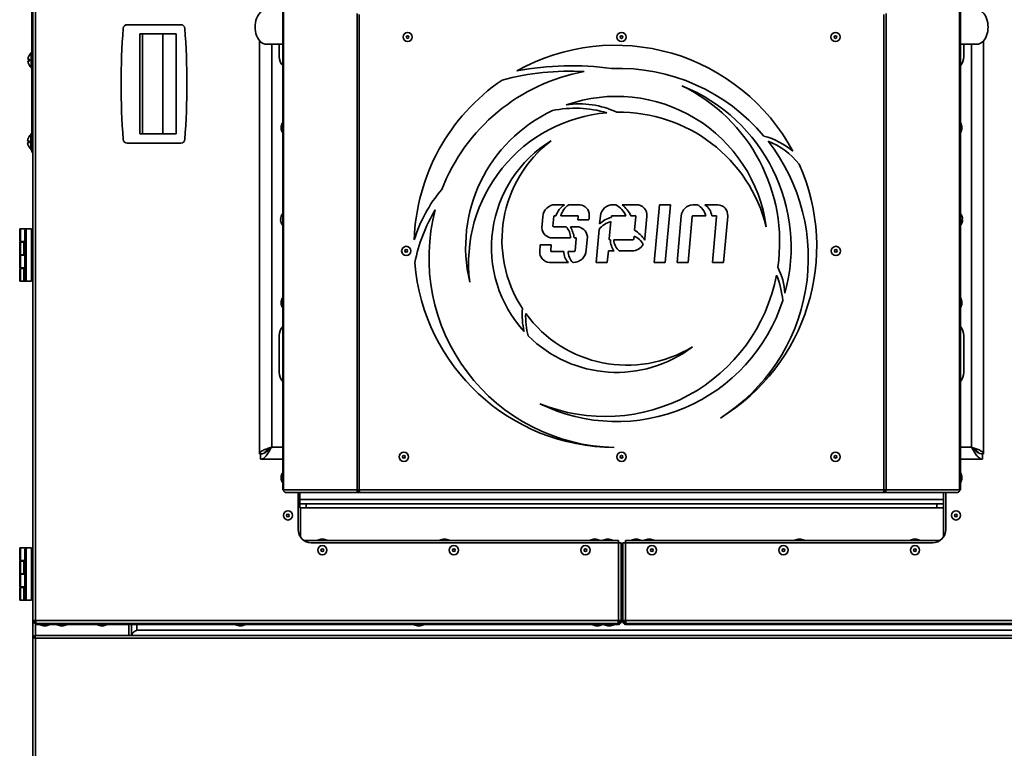
# Model space of a CAD drawing. Units: millimetres. Extents: x 60 to 10113, y 60 to 7068.
# Drawn here: x 7686 to 8434, y 4869 to 5423 of the extents above; entities that cross this region are included whole.
import ezdxf

# ---------------------------------------------------------------- set-up
doc = ezdxf.new("R2010")
doc.units = ezdxf.units.MM
doc.header["$LTSCALE"] = 12
doc.styles.add('SLDTEXTSTYLE0', font='TXT', dxfattribs={"width": 0.605})
doc.dimstyles.new('SLDDIMSTYLE1', dxfattribs={"dimtxt": 43.147754, "dimasz": 39.624, "dimexe": 0, "dimexo": 0.0625, "dimgap": 10.786938, "dimtad": 1, "dimdec": 0, "dimrnd": 1e-09, "dimzin": 12, "dimdsep": 46, "dimtxsty": 'SLDTEXTSTYLE0', "dimsah": 1, "dimcen": 0.09, "dimadec": 0, "dimazin": 3, "dimtfac": 1, "dimtdec": 0, "dimtofl": 0, "dimtmove": 0, "dimatfit": 3, "dimfxl": 0, "dimfrac": 2, "dimtolj": 1, "dimtzin": 12, "dimarcsym": 0})

# ---------------------------------------------------------------- blocks, each defined once
blk = doc.blocks.new('_D_3')
at = {"color": 7, "linetype": 'Continuous', "lineweight": 0}
for p, q in [((8155.66, 6358.57), (9143.79, 6358.57)), ((9119.79, 6358.57), (9119.79, 4493.43)), ((8528.16, 4493.43), (9143.79, 4493.43))]:
    blk.add_line(p, q, dxfattribs=at)
at = {"color": 7, "linetype": 'Continuous', "lineweight": 18}
for points in [[(9119.79, 6358.57), (9113.69, 6318.95), (9125.88, 6318.95)], [(9119.79, 4493.43), (9125.88, 4533.06), (9113.69, 4533.06)]]:
    blk.add_solid(points, dxfattribs=at)
at = {"color": 7, "linetype": 'Continuous', "lineweight": 18, "insert": (9062.49, 5360.15), "char_height": 44.45, "attachment_point": 1, "rotation": 90, "style": 'SLDTEXTSTYLE0'}
blk.add_mtext('1865', dxfattribs=at)

msp = doc.modelspace()

# ---------------------------------------------------------------- linework, layer by layer
at = {"color": 7, "linetype": 'Continuous', "lineweight": 35}
for p, q in [((7696.164, 5521.682), (7696.164, 4965.732)), ((7698.214, 5521.682), (7698.214, 4965.732)), ((7885.957, 5483.352), (7885.957, 5065.268)), ((7886.601, 5483), (7886.601, 5065.268)), ((8400.121, 5065.268), (8400.121, 5483)), ((8400.765, 5065.268), (8400.765, 5483.352)), ((7695.364, 5456.732), (7695.364, 5326.732)), ((7942.467, 5427.135), (7942.467, 5065.268)), ((7944.022, 5426.357), (7944.022, 5065.268)), ((8342.7, 5065.268), (8342.7, 5426.357)), ((8344.255, 5065.268), (8344.255, 5427.135)), ((7808.6, 5418.732), (7767.829, 5418.732)), ((7777.514, 5411.732), (7779.509, 5411.732)), ((7777.514, 5335.732), (7777.514, 5411.732)), ((7779.509, 5335.732), (7779.509, 5411.732)), ((7779.509, 5411.732), (7805.074, 5411.732)), ((7794.949, 5335.732), (7794.949, 5411.732)), ((7805.074, 5411.732), (7805.074, 5335.732)), ((7868.361, 5092.622), (7868.361, 5406.507)), ((7873.447, 5403.922), (7885.957, 5403.922)), ((7883.361, 5394.335), (7883.361, 5403.922)), ((8400.765, 5403.922), (8413.274, 5403.922)), ((8403.361, 5394.335), (8403.361, 5403.922)), ((8418.361, 5406.508), (8418.361, 5092.622)), ((7692.662, 5393.732), (7692.644, 5393.732)), ((7695.364, 5397.732), (7694.864, 5397.732)), ((7694.864, 5385.732), (7694.864, 5397.732)), ((7693.938, 5392.232), (7692.399, 5392.232)), ((7692.399, 5391.232), (7693.938, 5391.232)), ((7692.644, 5389.732), (7692.662, 5389.732)), ((7694.864, 5385.732), (7695.364, 5385.732)), ((7885.657, 5343.921), (7884.757, 5341.448)), ((7884.757, 5340.421), (7884.757, 5341.448)), ((7884.757, 5339.394), (7884.757, 5340.421)), ((7885.957, 5343.921), (7885.657, 5343.921)), ((7885.657, 5340.421), (7885.657, 5343.921)), ((7885.657, 5336.921), (7885.657, 5340.421)), ((8401.065, 5343.921), (8400.765, 5343.921)), ((8401.965, 5341.448), (8401.065, 5343.921)), ((8401.065, 5343.921), (8401.065, 5343.656)), ((8401.065, 5343.656), (8401.065, 5336.921)), ((8401.965, 5341.448), (8401.965, 5339.394)), ((7695.164, 5335.732), (7694.664, 5335.732)), ((7694.664, 5323.732), (7694.664, 5335.732)), ((7695.164, 5323.732), (7695.164, 5335.732)), ((7695.364, 5334.632), (7695.164, 5334.632)), ((7777.514, 5335.732), (7779.509, 5335.732)), ((7805.074, 5335.732), (7779.509, 5335.732)), ((7884.757, 5339.394), (7885.657, 5336.921)), ((7885.657, 5336.921), (7885.957, 5336.921)), ((8400.765, 5336.921), (8401.065, 5336.921)), ((8401.065, 5336.921), (8401.965, 5339.394)), ((7693.738, 5330.232), (7692.199, 5330.232)), ((7692.199, 5329.232), (7693.738, 5329.232)), ((7692.462, 5331.732), (7692.444, 5331.732)), ((7692.444, 5327.732), (7692.462, 5327.732)), ((7695.364, 5326.732), (7696.164, 5326.732)), ((7695.364, 5321.732), (7695.364, 5326.732)), ((7767.829, 5328.732), (7808.6, 5328.732)), ((7694.664, 5323.732), (7695.164, 5323.732)), ((7695.164, 5324.832), (7695.364, 5324.832)), ((7696.164, 5321.732), (7695.364, 5321.732)), ((8093.134, 5281.923), (8099.923, 5281.923)), ((8103.19, 5281.923), (8110.368, 5281.923)), ((8136.875, 5281.923), (8139.034, 5281.923)), ((8143.713, 5281.923), (8154.45, 5281.923)), ((8168.205, 5237.98), (8172.104, 5281.923)), ((8172.104, 5281.923), (8180.48, 5281.923)), ((8180.48, 5281.923), (8176.591, 5237.982)), ((8197.536, 5281.897), (8200.784, 5281.897)), ((8206.718, 5281.896), (8216.581, 5281.895)), ((8091.865, 5273.078), (8091.19, 5265.621)), ((8093.381, 5273.536), (8092.396, 5273.536)), ((8109.965, 5273.536), (8097.125, 5273.536)), ((8126.72, 5267.248), (8127.264, 5273.452)), ((8136.138, 5273.536), (8146.734, 5273.536)), ((8150.497, 5273.536), (8153.716, 5273.536)), ((8185.555, 5237.98), (8188.611, 5273.21)), ((8193.898, 5237.98), (8196.981, 5273.057)), ((8197.509, 5273.536), (8207.316, 5273.535)), ((8211.864, 5273.535), (8215.117, 5273.535)), ((8220.848, 5237.98), (8223.972, 5273.312)), ((7884.434, 5271.322), (7884.395, 5270.95)), ((7884.641, 5271.322), (7884.395, 5271.322)), ((7884.657, 5270.95), (7884.395, 5270.95)), ((7884.434, 5270.022), (7884.395, 5270.022)), ((8083.449, 5272.77), (8082.774, 5264.273)), ((8110.197, 5270.517), (8110.423, 5272.665)), ((8118.562, 5270.517), (8110.197, 5270.517)), ((8134.074, 5255.834), (8135.248, 5269.036)), ((8135.529, 5272.192), (8135.6, 5272.989)), ((8154.182, 5273.002), (8153.243, 5262.425)), ((8162.567, 5273.01), (8161.084, 5256.271)), ((8212.479, 5237.98), (8215.559, 5272.978)), ((8400.798, 5270.079), (8402.327, 5270.079)), ((8401.039, 5270.288), (8402.327, 5270.288)), ((8402.309, 5271.266), (8402.327, 5271.266)), ((7686.164, 5253.907), (7686.164, 5263.507)), ((7686.164, 5263.507), (7686.664, 5263.507)), ((7686.664, 5263.507), (7686.664, 5253.907)), ((7686.664, 5263.507), (7691.164, 5263.507)), ((7691.164, 5263.507), (7690.164, 5262.507)), ((7690.164, 5224.907), (7690.164, 5262.507)), ((7691.164, 5263.507), (7691.164, 5223.907)), ((7691.164, 5263.507), (7695.164, 5263.507)), ((7695.164, 5263.507), (7695.164, 5223.907)), ((7696.164, 5261.107), (7695.164, 5261.107)), ((8091.673, 5265.083), (8101.21, 5265.083)), ((8104.468, 5265.083), (8109.237, 5265.083)), ((8124.156, 5237.98), (8126.361, 5263.147)), ((8152.856, 5258.056), (8152.644, 5255.675)), ((7686.664, 5253.907), (7686.164, 5253.907)), ((7686.164, 5243.907), (7686.164, 5253.507)), ((7686.164, 5253.507), (7686.664, 5253.507)), ((7686.664, 5253.907), (7690.164, 5253.907)), ((7686.664, 5253.507), (7686.664, 5243.907)), ((7689.4, 5253.507), (7686.664, 5253.507)), ((7687.9, 5253.907), (7687.9, 5253.507)), ((7689.4, 5243.907), (7689.4, 5253.507)), ((7689.4, 5253.507), (7690.164, 5253.507)), ((7695.164, 5251.307), (7696.164, 5251.307)), ((8081.529, 5251.387), (8081.17, 5246.418)), ((8089.914, 5251.379), (8081.529, 5251.387)), ((8089.606, 5247.213), (8089.914, 5251.379)), ((8090.943, 5256.697), (8104.618, 5256.695)), ((8107.403, 5256.694), (8108.585, 5256.694)), ((8108.976, 5256.31), (8108.167, 5246.94)), ((8116.596, 5247.443), (8117.37, 5257.77)), ((8134.837, 5255.154), (8134.525, 5255.153)), ((8152.197, 5255.158), (8137.518, 5255.154)), ((7686.664, 5243.907), (7686.164, 5243.907)), ((7686.164, 5233.907), (7686.164, 5243.507)), ((7686.164, 5243.507), (7686.664, 5243.507)), ((7689.4, 5243.907), (7686.664, 5243.907)), ((7686.664, 5243.507), (7686.664, 5233.907)), ((7686.664, 5243.507), (7690.164, 5243.507)), ((7687.9, 5243.907), (7687.9, 5243.507)), ((7690.164, 5243.907), (7689.4, 5243.907)), ((8089.607, 5246.57), (8089.606, 5247.213)), ((8099.546, 5246.368), (8089.901, 5246.371)), ((8107.511, 5246.366), (8102.783, 5246.368)), ((8133.367, 5246.768), (8132.48, 5237.98)), ((8133.367, 5246.768), (8137.766, 5246.768)), ((8141.626, 5246.768), (8151.366, 5246.768)), ((7696.164, 5236.107), (7695.164, 5236.107)), ((8088.63, 5237.999), (8102.958, 5237.984)), ((8106.426, 5237.981), (8106.821, 5237.98)), ((8132.48, 5237.98), (8124.156, 5237.98)), ((8176.591, 5237.982), (8168.205, 5237.98)), ((8185.555, 5237.98), (8193.898, 5237.98)), ((8220.848, 5237.98), (8212.479, 5237.98)), ((7686.664, 5233.907), (7686.164, 5233.907)), ((7686.164, 5223.907), (7686.164, 5233.507)), ((7686.164, 5233.507), (7686.664, 5233.507)), ((7686.664, 5233.907), (7690.164, 5233.907)), ((7686.664, 5233.507), (7686.664, 5223.907)), ((7689.4, 5233.507), (7686.664, 5233.507)), ((7687.9, 5233.907), (7687.9, 5233.507)), ((7689.4, 5223.907), (7689.4, 5233.507)), ((7689.4, 5233.507), (7690.164, 5233.507)), ((7686.664, 5223.907), (7686.164, 5223.907)), ((7689.4, 5223.907), (7686.664, 5223.907)), ((7690.4, 5223.907), (7689.4, 5223.907)), ((7691.164, 5223.907), (7690.164, 5224.907)), ((7691.164, 5223.907), (7690.4, 5223.907)), ((7691.164, 5223.907), (7695.164, 5223.907)), ((7695.164, 5226.307), (7696.164, 5226.307)), ((7885.657, 5210.919), (7884.757, 5208.447)), ((7884.757, 5207.419), (7884.757, 5208.447)), ((7884.757, 5206.392), (7884.757, 5207.419)), ((7884.757, 5206.392), (7885.657, 5203.919)), ((7885.957, 5210.919), (7885.657, 5210.919)), ((7885.657, 5207.419), (7885.657, 5210.919)), ((7885.657, 5203.919), (7885.657, 5207.419)), ((8401.065, 5210.919), (8400.765, 5210.919)), ((8401.965, 5208.447), (8401.065, 5210.919)), ((8401.065, 5210.919), (8401.065, 5210.654)), ((8401.065, 5210.654), (8401.065, 5203.919)), ((8401.065, 5203.919), (8401.965, 5206.392)), ((8401.965, 5208.447), (8401.965, 5206.392)), ((7885.657, 5203.919), (7885.957, 5203.919)), ((8400.765, 5203.919), (8401.065, 5203.919)), ((7883.361, 5182.51), (7883.361, 5154.335)), ((8403.361, 5182.51), (8403.361, 5154.335)), ((7870.025, 5092.622), (7868.361, 5092.622)), ((7869.161, 5088.422), (7869.161, 5092.422)), ((7885.957, 5088.422), (7869.161, 5088.422)), ((8417.561, 5088.422), (8400.765, 5088.422)), ((8416.504, 5092.622), (8418.361, 5092.622)), ((8417.561, 5088.422), (8417.561, 5092.422)), ((7885.657, 5077.918), (7884.757, 5075.445)), ((7884.757, 5074.418), (7884.757, 5075.445)), ((7884.757, 5073.391), (7884.757, 5074.418)), ((7884.757, 5073.391), (7885.657, 5070.918)), ((7885.957, 5077.918), (7885.657, 5077.918)), ((7885.657, 5074.418), (7885.657, 5077.918)), ((7885.657, 5070.918), (7885.657, 5074.418)), ((8401.065, 5077.918), (8400.765, 5077.918)), ((8401.965, 5075.445), (8401.065, 5077.918)), ((8401.065, 5077.918), (8401.065, 5077.653)), ((8401.065, 5077.653), (8401.065, 5070.918)), ((8401.065, 5070.918), (8401.965, 5073.391)), ((8401.965, 5075.445), (8401.965, 5073.391)), ((7885.657, 5070.918), (7885.957, 5070.918)), ((7886.601, 5065.268), (7885.957, 5065.268)), ((7886.601, 5065.268), (7942.467, 5065.268)), ((7944.022, 5065.268), (7942.467, 5065.268)), ((7944.158, 5064.422), (7943.23, 5064.422)), ((7943.64, 5063.068), (7943.64, 5064.068)), ((7943.64, 5064.068), (7944.225, 5064.068)), ((7944.022, 5065.268), (8342.7, 5065.268)), ((8342.497, 5064.068), (8343.082, 5064.068)), ((8342.861, 5064.422), (8342.564, 5064.422)), ((8344.255, 5065.268), (8342.7, 5065.268)), ((8342.861, 5065.268), (8342.861, 5064.422)), ((8343.492, 5064.422), (8342.861, 5064.422)), ((8343.082, 5063.068), (8343.082, 5064.068)), ((8344.255, 5065.268), (8400.121, 5065.268)), ((8400.765, 5065.268), (8400.121, 5065.268)), ((8400.765, 5070.918), (8401.065, 5070.918)), ((7888.157, 5063.068), (7943.64, 5063.068)), ((7897.664, 5034.932), (7897.664, 5063.068)), ((7898.861, 5057.922), (7898.861, 5063.068)), ((7898.861, 5057.922), (7898.861, 5054.422)), ((8387.861, 5057.922), (7898.861, 5057.922)), ((7943.64, 5063.068), (7944.563, 5063.068)), ((8342.159, 5063.068), (7944.563, 5063.068)), ((8342.159, 5063.068), (8343.082, 5063.068)), ((8343.082, 5063.068), (8398.565, 5063.068)), ((8387.861, 5057.922), (8387.861, 5063.068)), ((8387.861, 5054.422), (8387.861, 5057.922)), ((8387.884, 5063.068), (8387.884, 5029.237)), ((8389.664, 5034.932), (8389.664, 5063.068)), ((7898.861, 5051.422), (7898.861, 5054.422)), ((7898.861, 5054.422), (7903.861, 5054.422)), ((7903.861, 5051.422), (7898.861, 5051.422)), ((7899.444, 5051.422), (7899.444, 5029.237)), ((7903.861, 5054.422), (7903.861, 5051.422)), ((7903.861, 5054.422), (8382.861, 5054.422)), ((7903.861, 5051.422), (8382.861, 5051.422)), ((8382.861, 5051.422), (8382.861, 5054.422)), ((8382.861, 5054.422), (8387.861, 5054.422)), ((8387.861, 5051.422), (8382.861, 5051.422)), ((8387.861, 5054.422), (8387.861, 5051.422)), ((8140.914, 5026.532), (7902.239, 5026.532)), ((7915.047, 5027.732), (7912.574, 5026.832)), ((7912.574, 5026.832), (7912.574, 5026.532)), ((7912.574, 5026.832), (7919.574, 5026.832)), ((7915.047, 5027.732), (7917.102, 5027.732)), ((7919.574, 5026.832), (7917.102, 5027.732)), ((7919.574, 5026.532), (7919.574, 5026.832)), ((8007.83, 5027.732), (8005.358, 5026.832)), ((8005.358, 5026.832), (8005.358, 5026.532)), ((8005.358, 5026.832), (8012.358, 5026.832)), ((8007.83, 5027.732), (8009.885, 5027.732)), ((8012.358, 5026.832), (8009.885, 5027.732)), ((8012.358, 5026.532), (8012.358, 5026.832)), ((8121.937, 5027.732), (8119.464, 5026.832)), ((8119.464, 5026.832), (8119.464, 5026.532)), ((8119.464, 5026.832), (8126.464, 5026.832)), ((8121.937, 5027.732), (8123.992, 5027.732)), ((8126.464, 5026.832), (8123.992, 5027.732)), ((8126.464, 5026.532), (8126.464, 5026.832)), ((8131.937, 5027.732), (8129.464, 5026.832)), ((8129.464, 5026.832), (8129.464, 5026.532)), ((8129.464, 5026.832), (8136.464, 5026.832)), ((8131.937, 5027.732), (8133.992, 5027.732)), ((8136.464, 5026.832), (8133.992, 5027.732)), ((8136.464, 5026.532), (8136.464, 5026.832)), ((8140.914, 5024.932), (8140.914, 5026.532)), ((8146.414, 5024.932), (8146.414, 5026.532)), ((8146.414, 5026.532), (8385.09, 5026.532)), ((8153.337, 5027.732), (8150.864, 5026.832)), ((8150.864, 5026.832), (8150.864, 5026.532)), ((8150.864, 5026.832), (8154.364, 5026.832)), ((8153.337, 5027.732), (8154.364, 5027.732)), ((8154.364, 5027.732), (8155.392, 5027.732)), ((8154.364, 5026.832), (8157.864, 5026.832)), ((8157.864, 5026.832), (8155.392, 5027.732)), ((8157.864, 5026.532), (8157.864, 5026.832)), ((8163.337, 5027.732), (8160.864, 5026.832)), ((8160.864, 5026.832), (8160.864, 5026.532)), ((8160.864, 5026.832), (8164.364, 5026.832)), ((8163.337, 5027.732), (8164.364, 5027.732)), ((8164.364, 5027.732), (8165.392, 5027.732)), ((8164.364, 5026.832), (8167.864, 5026.832)), ((8167.864, 5026.832), (8165.392, 5027.732)), ((8167.864, 5026.532), (8167.864, 5026.832)), ((8277.444, 5027.732), (8274.971, 5026.832)), ((8274.971, 5026.832), (8274.971, 5026.532)), ((8274.971, 5026.832), (8278.471, 5026.832)), ((8277.444, 5027.732), (8278.471, 5027.732)), ((8278.471, 5027.732), (8279.498, 5027.732)), ((8278.471, 5026.832), (8281.971, 5026.832)), ((8281.971, 5026.832), (8279.498, 5027.732)), ((8281.971, 5026.532), (8281.971, 5026.832)), ((8365.227, 5027.732), (8362.754, 5026.832)), ((8362.754, 5026.832), (8362.754, 5026.532)), ((8362.754, 5026.832), (8366.254, 5026.832)), ((8365.227, 5027.732), (8366.254, 5027.732)), ((8366.254, 5027.732), (8367.282, 5027.732)), ((8366.254, 5026.832), (8369.754, 5026.832)), ((8369.754, 5026.832), (8367.282, 5027.732)), ((8369.754, 5026.532), (8369.754, 5026.832)), ((7686.164, 5011.382), (7686.164, 5020.982)), ((7686.164, 5020.982), (7686.664, 5020.982)), ((7686.664, 5020.982), (7686.664, 5011.382)), ((7686.664, 5020.982), (7691.164, 5020.982)), ((7691.164, 5020.982), (7690.164, 5019.982)), ((7690.164, 4982.382), (7690.164, 5019.982)), ((7691.164, 5020.982), (7691.164, 4981.382)), ((7691.164, 5020.982), (7695.164, 5020.982)), ((7695.164, 5020.982), (7695.164, 4981.382)), ((8140.914, 5024.932), (7907.664, 5024.932)), ((8140.914, 5024.932), (8140.914, 4965.732)), ((8142.964, 5024.932), (8140.914, 5024.932)), ((8142.964, 5024.932), (8142.964, 4965.732)), ((8144.364, 5024.932), (8144.364, 4965.732)), ((8144.364, 5024.932), (8146.414, 5024.932)), ((8146.414, 5024.932), (8146.414, 4965.732)), ((8146.414, 5024.932), (8379.664, 5024.932)), ((7686.664, 5011.382), (7686.164, 5011.382)), ((7686.664, 5011.382), (7690.164, 5011.382)), ((7687.9, 5011.382), (7687.9, 5010.982)), ((7696.164, 5018.582), (7695.164, 5018.582)), ((7686.164, 5001.382), (7686.164, 5010.982)), ((7686.164, 5010.982), (7686.664, 5010.982)), ((7686.664, 5010.982), (7686.664, 5001.382)), ((7689.4, 5010.982), (7686.664, 5010.982)), ((7689.4, 5001.382), (7689.4, 5010.982)), ((7689.4, 5010.982), (7690.164, 5010.982)), ((7695.164, 5008.782), (7696.164, 5008.782)), ((7686.664, 5001.382), (7686.164, 5001.382)), ((7686.164, 4991.382), (7686.164, 5000.982)), ((7686.164, 5000.982), (7686.664, 5000.982)), ((7689.4, 5001.382), (7686.664, 5001.382)), ((7686.664, 5000.982), (7686.664, 4991.382)), ((7686.664, 5000.982), (7690.164, 5000.982)), ((7687.9, 5001.382), (7687.9, 5000.982)), ((7690.164, 5001.382), (7689.4, 5001.382)), ((7686.664, 4991.382), (7686.164, 4991.382)), ((7686.164, 4981.382), (7686.164, 4990.982)), ((7686.164, 4990.982), (7686.664, 4990.982)), ((7686.664, 4991.382), (7690.164, 4991.382)), ((7686.664, 4990.982), (7686.664, 4981.382)), ((7689.4, 4990.982), (7686.664, 4990.982)), ((7687.9, 4991.382), (7687.9, 4990.982)), ((7689.4, 4981.382), (7689.4, 4990.982)), ((7689.4, 4990.982), (7690.164, 4990.982)), ((7696.164, 4993.582), (7695.164, 4993.582)), ((7686.664, 4981.382), (7686.164, 4981.382)), ((7689.4, 4981.382), (7686.664, 4981.382)), ((7690.4, 4981.382), (7689.4, 4981.382)), ((7691.164, 4981.382), (7690.164, 4982.382)), ((7691.164, 4981.382), (7690.4, 4981.382)), ((7691.164, 4981.382), (7695.164, 4981.382)), ((7695.164, 4983.782), (7696.164, 4983.782)), ((7696.164, 4965.732), (7696.164, 4953.229)), ((7698.214, 4965.732), (7696.164, 4965.732)), ((7696.964, 4964.932), (7696.964, 4965.732)), ((7698.305, 4964.932), (7696.964, 4964.932)), ((8140.914, 4965.732), (7698.214, 4965.732)), ((7698.214, 4963.682), (7698.214, 4964.482)), ((7698.365, 4964.482), (7698.214, 4964.482)), ((7698.214, 4963.682), (7698.214, 4962.882)), ((8140.914, 4963.682), (7698.214, 4963.682)), ((8140.914, 4962.882), (7698.214, 4962.882)), ((8140.561, 4963.682), (7698.568, 4963.682)), ((7701.664, 4962.882), (7701.664, 4962.582)), ((7701.664, 4962.582), (7704.137, 4961.682)), ((7708.664, 4962.582), (7701.664, 4962.582)), ((7706.192, 4961.682), (7704.137, 4961.682)), ((7706.192, 4961.682), (7708.664, 4962.582)), ((7708.664, 4962.582), (7708.664, 4962.882)), ((7714.714, 4962.882), (7714.714, 4962.582)), ((7714.714, 4962.582), (7717.187, 4961.682)), ((7721.714, 4962.582), (7714.714, 4962.582)), ((7719.242, 4961.682), (7717.187, 4961.682)), ((7719.242, 4961.682), (7721.714, 4962.582)), ((7721.714, 4962.582), (7721.714, 4962.882)), ((7745.214, 4962.882), (7745.214, 4962.582)), ((7745.214, 4962.582), (7747.687, 4961.682)), ((7752.214, 4962.582), (7745.214, 4962.582)), ((7749.742, 4961.682), (7747.687, 4961.682)), ((7749.742, 4961.682), (7752.214, 4962.582)), ((7752.214, 4962.582), (7752.214, 4962.882)), ((7771.164, 4954.382), (7771.164, 4962.882)), ((7775.164, 4962.882), (7775.164, 4958.233)), ((7775.164, 4958.233), (7775.164, 4962.882)), ((7850.298, 4962.882), (7850.298, 4962.582)), ((7850.298, 4962.582), (7852.77, 4961.682)), ((7857.298, 4962.582), (7850.298, 4962.582)), ((7854.825, 4961.682), (7852.77, 4961.682)), ((7854.825, 4961.682), (7857.298, 4962.582)), ((7857.298, 4962.582), (7857.298, 4962.882)), ((7985.881, 4962.882), (7985.881, 4962.582)), ((7985.881, 4962.582), (7988.354, 4961.682)), ((7992.881, 4962.582), (7985.881, 4962.582)), ((7990.408, 4961.682), (7988.354, 4961.682)), ((7990.408, 4961.682), (7992.881, 4962.582)), ((7992.881, 4962.582), (7992.881, 4962.882)), ((8121.464, 4962.882), (8121.464, 4962.582)), ((8121.464, 4962.582), (8123.937, 4961.682)), ((8128.464, 4962.582), (8121.464, 4962.582)), ((8125.992, 4961.682), (8123.937, 4961.682)), ((8125.992, 4961.682), (8128.464, 4962.582)), ((8128.464, 4962.582), (8128.464, 4962.882)), ((8130.464, 4962.882), (8130.464, 4962.582)), ((8130.464, 4962.582), (8132.937, 4961.682)), ((8137.464, 4962.582), (8130.464, 4962.582)), ((8134.992, 4961.682), (8132.937, 4961.682)), ((8134.992, 4961.682), (8137.464, 4962.582)), ((8137.464, 4962.582), (8137.464, 4962.882)), ((8140.914, 4964.482), (8140.764, 4964.482)), ((8140.914, 4964.836), (8140.811, 4964.836)), ((8141.964, 4964.932), (8140.824, 4964.932)), ((8140.914, 4965.732), (8142.964, 4965.732)), ((8141.259, 4964.932), (8140.914, 4964.836)), ((8140.914, 4963.682), (8140.914, 4964.482)), ((8140.914, 4963.682), (8140.914, 4962.882)), ((8141.964, 4965.732), (8141.964, 4964.932)), ((8142.964, 4965.732), (8142.964, 4964.932)), ((8144.364, 4965.732), (8144.364, 4964.932)), ((8146.414, 4965.732), (8144.364, 4965.732)), ((8145.364, 4965.732), (8145.364, 4964.932)), ((8145.364, 4964.932), (8146.505, 4964.932)), ((8146.07, 4964.932), (8146.414, 4964.836)), ((8146.414, 4965.732), (8589.114, 4965.732)), ((8146.414, 4964.836), (8146.518, 4964.836)), ((8146.414, 4963.682), (8146.414, 4964.482)), ((8146.414, 4964.482), (8146.565, 4964.482)), ((8146.414, 4963.682), (8146.414, 4962.882)), ((8146.414, 4963.682), (8589.114, 4963.682)), ((8146.414, 4962.882), (8589.114, 4962.882)), ((8146.768, 4963.682), (8588.761, 4963.682)), ((7696.164, 4953.229), (7696.164, 4518.536)), ((7696.164, 4953.229), (7696.964, 4953.229)), ((7697.318, 4953.229), (7696.964, 4953.229)), ((7697.318, 4954.382), (8590.011, 4954.382)), ((7697.318, 4954.382), (7697.318, 4953.582)), ((7697.318, 4953.582), (7697.318, 4952.792)), ((7697.874, 4953.182), (7697.364, 4953.182)), ((7697.364, 4953.182), (7697.364, 4952.673)), ((8589.114, 4952.332), (7698.214, 4952.332)), ((7698.214, 4952.332), (7698.214, 4519.432)), ((7776.164, 4958.432), (8511.164, 4958.432))]:
    msp.add_line(p, q, dxfattribs=at)
at = {"color": 8, "linetype": 'Continuous', "lineweight": 35}
for p, q in [((7877.611, 5403.922), (7877.611, 5097.672)), ((8409.111, 5097.672), (8409.111, 5403.922)), ((7690.4, 5224.671), (7690.4, 5223.907)), ((7877.611, 5097.672), (7885.957, 5097.672)), ((8400.765, 5097.672), (8409.111, 5097.672)), ((7690.4, 4982.146), (7690.4, 4981.382)), ((7698.214, 4964.932), (7698.214, 4964.482)), ((7698.214, 4962.882), (7698.214, 4954.382)), ((7769.114, 4962.882), (7769.114, 4954.382)), ((8140.914, 4964.836), (8140.914, 4964.932)), ((8142.798, 4964.932), (8142.964, 4964.932)), ((8144.531, 4964.932), (8144.364, 4964.932)), ((8146.414, 4964.836), (8146.414, 4964.932))]:
    msp.add_line(p, q, dxfattribs=at)
at = {"color": 7, "linetype": 'Continuous', "lineweight": 35, "flags": 128}
for points in [[(7884.395, 5271.322), (7884.453, 5271.824), (7884.486, 5272.016)], [(8402.064, 5268.612), (8402.072, 5268.638), (8402.073, 5268.643)], [(8402.309, 5270.079), (8402.311, 5270.103), (8402.327, 5270.288)]]:
    msp.add_lwpolyline(points, dxfattribs=at)
at = {"color": 7, "linetype": 'Continuous', "lineweight": 35}
for centre, radius in [((7980.861, 5409.357), 3.5), ((7980.861, 5409.357), 1.027), ((8143.361, 5409.357), 3.5), ((8143.361, 5409.357), 1.027), ((8305.861, 5409.357), 3.5), ((8305.861, 5409.357), 1.027), ((7979.807, 5246.768), 3.5), ((7979.807, 5246.768), 1.027), ((8306.163, 5246.768), 3.5), ((8306.163, 5246.768), 1.027), ((7978.022, 5090.268), 3.5), ((8143.361, 5090.268), 3.5), ((8305.861, 5090.268), 3.5), ((7978.022, 5090.268), 1.027), ((8143.361, 5090.268), 1.027), ((8305.861, 5090.268), 1.027), ((7889.944, 5045.732), 3.5), ((8397.384, 5045.732), 3.5), ((7889.944, 5045.732), 1.027), ((8397.384, 5045.732), 1.027), ((7916.074, 5019.332), 3.5), ((7916.074, 5019.332), 1.027), ((8015.994, 5019.332), 3.5), ((8015.994, 5019.332), 1.027), ((8115.914, 5019.332), 3.5), ((8115.914, 5019.332), 1.027), ((8166.414, 5019.332), 3.5), ((8166.414, 5019.332), 1.027), ((8266.334, 5019.332), 3.5), ((8266.334, 5019.332), 1.027), ((8366.254, 5019.332), 3.5), ((8366.254, 5019.332), 1.027)]:
    msp.add_circle(centre, radius, dxfattribs=at)
for centre, radius, start, end in [((8313.214, 5373.732), 550, 175.596355, 184.403645), ((7767.829, 5415.732), 3, 90, 175.596355), ((7808.6, 5415.732), 3, 4.403645, 90), ((7263.214, 5373.732), 550, 355.596355, 4.403645), ((8138.692, 5250.234), 152.9, 28.226582, 119.27059), ((7699.664, 5391.732), 7.283, 164.060778, 176.063297), ((7699.664, 5391.732), 7.3, 131.11209, 164.099203), ((7893.361, 5394.335), 10, 180, 222.231696), ((8393.361, 5394.335), 10, 317.768304, 0), ((7699.664, 5391.732), 7.283, 183.936703, 195.939222), ((7699.664, 5391.732), 7.3, 195.900797, 228.88791), ((7699.664, 5391.732), 5.748, 175.009755, 184.990245), ((8105.296, 5166.176), 221.335, 82.07728, 100.770749), ((8141.15, 5241.397), 144.1, 40.029011, 92.125674), ((8141.15, 5241.397), 144.1, 100.480714, 158.818545), ((8103.921, 5187.153), 196.25, 86.781982, 105.173798), ((8138.692, 5250.234), 152.9, 124.289043, 178.148704), ((8139.707, 5249.501), 132.439, 344.724222, 68.02407), ((8131.001, 5253.389), 132.435, 351.723283, 63.898652), ((8139.652, 5249.55), 114.725, 7.824399, 109.501391), ((8111.69, 5293.517), 65.004, 64.420472, 99.149755), ((8139.652, 5249.55), 114.725, 115.159377, 193.372412), ((8141.93, 5237.376), 114.794, 94.898879, 187.185873), ((8108.325, 5272.649), 82.605, 73.253047, 102.192709), ((8141.93, 5237.376), 114.794, 14.010937, 91.084815), ((7699.464, 5329.732), 7.3, 131.11209, 164.099203), ((8237.503, 5280.887), 55, 49.243904, 75.267859), ((7699.464, 5329.732), 7.283, 164.060778, 176.063297), ((7699.464, 5329.732), 7.283, 183.936703, 195.939222), ((7699.464, 5329.732), 7.3, 195.900797, 228.88791), ((7699.464, 5329.732), 5.748, 175.009755, 184.990245), ((7767.829, 5331.732), 3, 184.403645, 270), ((7808.6, 5331.732), 3, 270, 355.596355), ((8139.647, 5249.526), 95.083, 121.524069, 222.401126), ((8147.618, 5254.992), 95.083, 127.350931, 213.158061), ((8141.15, 5241.397), 144.1, 302.423296, 38.035993), ((8234.9, 5278.852), 55, 37.990414, 68.96021), ((8138.692, 5250.234), 152.9, 301.425341, 24.115967), ((8089.832, 5223.249), 108.752, 139.786064, 162.929295), ((8093.253, 5272.096), 9.827, 90.697011, 176.066112), ((8111.898, 5265.837), 20.054, 126.667322, 157.424568), ((8113.272, 5268.245), 16.991, 126.394746, 161.859382), ((8110.789, 5273.779), 8.154, 12.364704, 92.960795), ((8137.029, 5272.059), 9.865, 90.897797, 171.883317), ((8128.596, 5264.611), 20.214, 26.197702, 58.9113), ((8128.108, 5262.362), 25.023, 26.521344, 51.416761), ((8154.69, 5273.988), 7.938, 352.920356, 91.731024), ((8198.431, 5272.049), 9.888, 95.188974, 173.26061), ((8194.904, 5270.572), 12.76, 13.42859, 62.561489), ((8200.323, 5272.197), 11.618, 6.616976, 56.600152), ((8216.048, 5273.962), 7.95, 355.307477, 86.154846), ((7891.661, 5270.672), 7.3, 141.390308, 169.390685), ((8111.043, 5212.98), 127.184, 149.190327, 168.756614), ((8141.15, 5241.397), 144.1, 165.234904, 268.666098), ((8092.396, 5272.999), 0.537, 90, 171.571536), ((8110.03, 5273.084), 0.456, 36.993036, 98.272717), ((8109.105, 5272.958), 1.35, 347.492832, 17.283843), ((8099.935, 5273.741), 18.904, 350.179984, 5.416564), ((8136.138, 5272.997), 0.538, 89.999986, 180.857783), ((8153.788, 5273.128), 0.414, 342.206788, 99.950759), ((8197.469, 5273.049), 0.488, 85.335197, 179.097206), ((8215.141, 5273.101), 0.435, 343.635836, 93.158698), ((8395.061, 5270.672), 7.3, 16.272859, 38.609692), ((7885.684, 5271.056), 1.316, 141.224819, 168.337071), ((7885.684, 5270.128), 1.316, 141.224819, 168.337071), ((7885.527, 5271.165), 1.152, 190.724129, 205.313993), ((7890.865, 5270.901), 6.49, 184.479635, 220.559473), ((7890.865, 5270.529), 6.49, 184.479635, 220.559473), ((7891.661, 5270.672), 7.3, 190.609315, 218.609692), ((7890.691, 5271.416), 6.05, 175.600698, 184.399302), ((7886.719, 5266.495), 0.806, 166.664204, 193.335796), ((8091.778, 5265.664), 0.59, 184.184897, 259.704264), ((8139.183, 5253.448), 16.077, 104.165743, 142.895365), ((8139.248, 5255.247), 17.348, 102.378553, 136.231515), ((8395.061, 5270.672), 7.3, 321.390308, 343.727141), ((8400.559, 5272.467), 2.262, 275.800686, 321.404431), ((8395.314, 5269.728), 5.495, 354.896331, 5.103669), ((8400.559, 5271.49), 2.262, 275.800686, 321.404431), ((8401.564, 5269.929), 0.843, 25.262145, 61.911213), ((8395.366, 5270.776), 6.977, 4.030465, 16.288784), ((8401.763, 5272.628), 0.319, 340.799027, 19.200973), ((8395.366, 5270.566), 6.977, 4.030465, 16.288784), ((8395.366, 5270.569), 6.977, 343.711216, 355.969535), ((8090.777, 5264.711), 8.015, 183.131057, 271.185777), ((8092.218, 5256.543), 12.401, 0.699724, 43.522363), ((8085.2, 5253.634), 22.413, 7.846142, 30.718029), ((8109.387, 5257.072), 8.013, 5.000774, 91.074609), ((8148.066, 5246.072), 12.906, 25.230741, 68.212666), ((8142.399, 5243.318), 21.97, 32.269304, 60.422234), ((8108.619, 5256.338), 0.358, 355.554246, 95.438266), ((8134.884, 5255.687), 0.823, 169.726109, 210.361502), ((8134.497, 5255.654), 0.502, 229.876694, 273.196427), ((8148.905, 5255.364), 14.069, 180.856877, 217.659673), ((8148.546, 5255.358), 11.03, 181.056281, 231.144629), ((8151.337, 5256.518), 9.75, 270.168766, 329.523948), ((8152.099, 5255.695), 0.546, 280.361646, 357.954998), ((8151.337, 5256.518), 9.75, 351.32675, 358.547462), ((8089.137, 5245.963), 7.98, 176.73212, 266.359355), ((8089.905, 5246.694), 0.323, 202.555218, 269.285251), ((8110.697, 5246.02), 11.156, 178.209117, 226.07814), ((8115.118, 5246.742), 12.341, 181.737457, 225.228482), ((8106.62, 5247.968), 9.99, 271.152025, 356.985986), ((8107.465, 5247.08), 0.715, 273.631883, 348.738003), ((8138.692, 5250.234), 152.9, 184.672707, 269.664053), ((8131.001, 5253.389), 132.435, 247.971509, 349.101556), ((8200.073, 5203.09), 66, 5.152145, 22.502679), ((8216.828, 5211.315), 50.745, 3.72142, 26.96438), ((8139.707, 5249.501), 132.439, 243.846092, 342.200537), ((8122.84, 5198.555), 55, 175.378484, 193.827802), ((8125.507, 5196.935), 55, 177.542382, 195.558055), ((8147.618, 5254.992), 95.083, 215.859142, 301.527926), ((7893.361, 5182.51), 10, 137.768304, 180), ((8393.361, 5182.51), 10, 0, 42.231696), ((8139.647, 5249.526), 95.083, 225.093025, 307.354787), ((7893.361, 5154.335), 10, 180, 222.231696), ((8393.361, 5154.335), 10, 317.768304, 0), ((7888.546, 5064.993), 1.964, 171.950533, 258.578246), ((8398.176, 5064.993), 1.964, 281.421754, 8.049467), ((7907.664, 5034.932), 10, 180, 270), ((8379.664, 5034.932), 10, 270, 0), ((8140.914, 4964.932), 2.05, 270, 0), ((8146.414, 4964.932), 2.05, 180, 270)]:
    msp.add_arc(centre, radius, start, end, dxfattribs=at)
for centre, major_axis in [((7873.447, 5416.922), (0, 13)), ((8413.274, 5416.922), (0, -13))]:
    msp.add_ellipse(centre, major_axis=major_axis, ratio=0.6538462, start_param=0, end_param=3.1415927, dxfattribs=at)
for points in [[(7877.611, 5097.672), (7877.006, 5097.462), (7875.795, 5097.041), (7874.048, 5096.41), (7872.439, 5095.779), (7871.028, 5095.147), (7869.869, 5094.516), (7869.014, 5093.885), (7868.464, 5093.254), (7868.395, 5092.833), (7868.361, 5092.622)], [(8409.111, 5097.672), (8409.815, 5096.984), (8411.223, 5095.609), (8413.336, 5093.873), (8415.448, 5092.659), (8416.857, 5092.501), (8417.561, 5092.422)], [(8409.111, 5097.672), (8409.463, 5097.067), (8410.167, 5095.856), (8411.223, 5094.11), (8412.28, 5092.5), (8413.336, 5091.09), (8414.392, 5089.931), (8415.448, 5089.076), (8416.505, 5088.526), (8417.209, 5088.457), (8417.561, 5088.422)], [(7942.467, 5065.268), (7942.458, 5064.98), (7942.441, 5064.403), (7942.705, 5063.676), (7943.124, 5063.167), (7943.468, 5063.101), (7943.64, 5063.068)], [(7943.174, 5065.268), (7943.155, 5065.111), (7943.116, 5064.796), (7943.217, 5064.4), (7943.402, 5064.122), (7943.56, 5064.086), (7943.64, 5064.068)], [(7944.563, 5063.068), (7944.518, 5063.101), (7944.428, 5063.167), (7944.293, 5063.676), (7944.158, 5064.403), (7944.067, 5064.98), (7944.022, 5065.268)], [(8342.7, 5065.268), (8342.655, 5064.98), (8342.564, 5064.403), (8342.429, 5063.676), (8342.294, 5063.167), (8342.204, 5063.101), (8342.159, 5063.068)], [(8343.082, 5063.068), (8343.254, 5063.101), (8343.598, 5063.167), (8344.017, 5063.676), (8344.281, 5064.403), (8344.264, 5064.98), (8344.255, 5065.268)], [(8343.082, 5064.068), (8343.162, 5064.086), (8343.32, 5064.122), (8343.505, 5064.4), (8343.606, 5064.796), (8343.567, 5065.111), (8343.548, 5065.268)], [(7698.214, 4963.682), (7697.946, 4963.713), (7697.409, 4963.775), (7696.731, 4964.249), (7696.257, 4964.926), (7696.195, 4965.464), (7696.164, 4965.732)], [(7698.214, 4965.732), (7698.244, 4965.464), (7698.303, 4964.926), (7698.391, 4964.249), (7698.48, 4963.775), (7698.538, 4963.713), (7698.568, 4963.682)], [(8140.561, 4963.682), (8140.59, 4963.713), (8140.649, 4963.775), (8140.738, 4964.249), (8140.826, 4964.926), (8140.885, 4965.464), (8140.914, 4965.732)], [(8142.964, 4965.732), (8142.934, 4965.464), (8142.872, 4964.926), (8142.398, 4964.249), (8141.72, 4963.775), (8141.183, 4963.713), (8140.914, 4963.682)], [(8144.364, 4965.732), (8144.395, 4965.464), (8144.457, 4964.926), (8144.931, 4964.249), (8145.609, 4963.775), (8146.146, 4963.713), (8146.414, 4963.682)], [(8146.768, 4963.682), (8146.738, 4963.713), (8146.68, 4963.775), (8146.591, 4964.249), (8146.503, 4964.926), (8146.444, 4965.464), (8146.414, 4965.732)]]:
    msp.add_open_spline(points, degree=3, dxfattribs=at)
for points, knots in [([(7869.161, 5092.422), (7870.028, 5092.543), (7871.764, 5092.784), (7874.368, 5094.592), (7876.323, 5096.415), (7877.399, 5097.466), (7877.611, 5097.672)], [0, 0, 0, 0, 0.3076993, 0.6161316, 0.9245646, 1, 1, 1, 1]), ([(7869.161, 5088.422), (7869.504, 5088.455), (7870.2, 5088.521), (7871.241, 5089.055), (7872.294, 5089.897), (7873.34, 5091.034), (7874.396, 5092.434), (7875.451, 5094.033), (7876.526, 5095.806), (7877.246, 5097.044), (7877.611, 5097.672)], [0, 0, 0, 0, 0.1217656, 0.247012, 0.3695964, 0.4957346, 0.6183209, 0.7444613, 0.8703031, 1, 1, 1, 1]), ([(7877.611, 5097.672), (7876.92, 5097.252), (7875.539, 5096.41), (7873.843, 5095.147), (7872.835, 5094.214), (7872.698, 5093.701), (7872.673, 5093.609)], [0, 0, 0, 0, 0.31067913, 0.62135827, 0.9320374, 1, 1, 1, 1]), ([(8418.361, 5092.622), (8418.246, 5093.005), (8418.017, 5093.771), (8416.234, 5094.92), (8413.638, 5096.068), (8411.08, 5096.988), (8409.548, 5097.521), (8409.111, 5097.672)], [0, 0, 0, 0, 0.227324, 0.4547075, 0.6820913, 0.9094748, 1, 1, 1, 1]), ([(8414.114, 5093.541), (8414.102, 5093.59), (8413.988, 5094.064), (8413.092, 5094.963), (8411.452, 5096.235), (8409.978, 5097.141), (8409.2, 5097.618), (8409.111, 5097.672)], [0, 0, 0, 0, 0.0361406, 0.3441539, 0.6522811, 0.9604086, 1, 1, 1, 1]), ([(7698.214, 4964.482), (7698.053, 4964.503), (7697.731, 4964.544), (7697.397, 4964.737), (7697.292, 4964.904), (7697.274, 4964.932)], [0, 0, 0, 0, 0.4531347, 0.9062694, 1, 1, 1, 1]), ([(8141.121, 4964.932), (8141.088, 4964.917), (8141.022, 4964.884), (8140.951, 4964.852), (8140.914, 4964.836)], [0, 0, 0, 0, 0.4874574, 1, 1, 1, 1]), ([(8141.853, 4964.93), (8141.835, 4964.902), (8141.731, 4964.737), (8141.397, 4964.544), (8141.075, 4964.503), (8140.914, 4964.482)], [0, 0, 0, 0, 0.0916308, 0.5458154, 1, 1, 1, 1]), ([(8142.164, 4965.732), (8142.154, 4965.564), (8142.139, 4965.331), (8142.002, 4965.148), (8141.964, 4965.097)], [0, 0, 0, 0, 0.72100816, 1, 1, 1, 1]), ([(8142.164, 4965.732), (8142.154, 4965.662), (8142.139, 4965.558), (8142.007, 4965.454), (8141.964, 4965.421)], [0, 0, 0, 0, 0.6794178, 1, 1, 1, 1]), ([(8145.164, 4965.732), (8145.175, 4965.564), (8145.19, 4965.331), (8145.326, 4965.148), (8145.364, 4965.097)], [0, 0, 0, 0, 0.7210082, 1, 1, 1, 1]), ([(8145.164, 4965.732), (8145.175, 4965.662), (8145.19, 4965.558), (8145.322, 4965.454), (8145.364, 4965.421)], [0, 0, 0, 0, 0.6794178, 1, 1, 1, 1]), ([(8145.476, 4964.93), (8145.493, 4964.902), (8145.597, 4964.737), (8145.931, 4964.544), (8146.253, 4964.503), (8146.414, 4964.482)], [0, 0, 0, 0, 0.0916308, 0.5458154, 1, 1, 1, 1]), ([(8146.208, 4964.932), (8146.24, 4964.917), (8146.307, 4964.884), (8146.378, 4964.852), (8146.414, 4964.836)], [0, 0, 0, 0, 0.48745739, 1, 1, 1, 1]), ([(7696.164, 4953.229), (7696.189, 4953.162), (7696.238, 4953.029), (7696.618, 4952.829), (7697.174, 4952.629), (7697.744, 4952.463), (7698.098, 4952.365), (7698.214, 4952.332)], [0, 0, 0, 0, 0.2228704, 0.4457808, 0.6686913, 0.8916016, 1, 1, 1, 1]), ([(7696.964, 4953.229), (7696.983, 4953.158), (7697.021, 4953.017), (7697.177, 4952.871), (7697.31, 4952.796), (7697.318, 4952.791)], [0, 0, 0, 0, 0.4836672, 0.9674494, 1, 1, 1, 1]), ([(7698.214, 4952.332), (7698.148, 4952.572), (7698.015, 4953.05), (7697.815, 4953.682), (7697.615, 4954.146), (7697.449, 4954.358), (7697.35, 4954.376), (7697.318, 4954.382)], [0, 0, 0, 0, 0.2228704, 0.4457808, 0.6686913, 0.8916016, 1, 1, 1, 1]), ([(7698.214, 4952.332), (7698.144, 4952.487), (7698.003, 4952.796), (7697.791, 4953.197), (7697.579, 4953.479), (7697.421, 4953.576), (7697.334, 4953.581), (7697.318, 4953.582)], [0, 0, 0, 0, 0.23614361, 0.47234339, 0.70854373, 0.94474415, 1, 1, 1, 1]), ([(7771.353, 4954.382), (7771.399, 4954.709), (7771.537, 4955.686), (7772.561, 4957.046), (7774.195, 4958.208), (7775.508, 4958.358), (7776.164, 4958.432)], [0, 0, 0, 0, 0.1437149, 0.4291433, 0.7145716, 1, 1, 1, 1])]:
    msp.add_open_spline(points, degree=3, knots=knots, dxfattribs=at)

# ---------------------------------------------------------------- dimensions: what is measured, and where the dimension line sits
at = {"color": 7, "linetype": 'Continuous', "lineweight": 18}
dim = msp.add_linear_dim(base=(9119.786, 4493.432), p1=(8143.664, 6358.572), p2=(8516.164, 4493.432), angle=90, dimstyle='SLDDIMSTYLE1', dxfattribs=at)
dim.commit()
dim.dimension.update_dxf_attribs({"geometry": '_D_3', "text_midpoint": (9119.786, 5426.002), "dimtype": 160})

doc.saveas('drawing.dxf')
